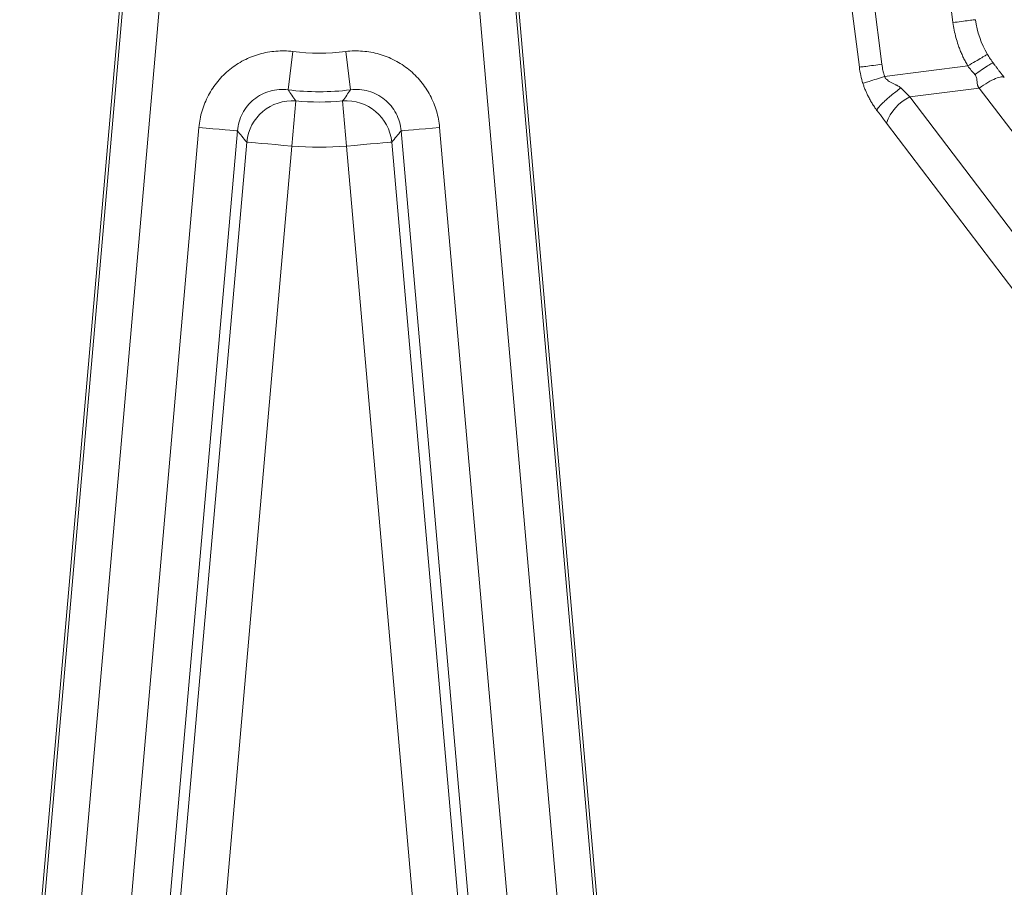
# Model space of a CAD drawing. Units: inches. Extents: x 0.3 to 10.6, y 0.4 to 8.2.
# Drawn here: x 4.7 to 5.7, y 4 to 4.9 of the extents above; entities that cross this region are included whole.
import ezdxf

# ---------------------------------------------------------------- set-up
doc = ezdxf.new("R2010")
doc.units = ezdxf.units.IN
doc.header["$MEASUREMENT"] = 0
doc.styles.add('SLDTEXTSTYLE0', font='TXT', dxfattribs={"width": 0.75})
doc.dimstyles.new('SLDDIMSTYLE2', dxfattribs={"dimtxt": 0.125, "dimasz": 0.13, "dimexe": 0, "dimexo": 0.0625, "dimgap": 0.03125, "dimtad": 0, "dimtih": 1, "dimtoh": 1, "dimdec": 3, "dimlfac": 2, "dimrnd": 1e-09, "dimzin": 12, "dimdsep": 46, "dimlunit": 5, "dimtxsty": 'SLDTEXTSTYLE0', "dimsah": 1, "dimcen": 0.09, "dimadec": 0, "dimazin": 0, "dimtfac": 1, "dimtdec": 3, "dimtofl": 0, "dimtmove": 0, "dimatfit": 3, "dimfxl": 1, "dimfrac": 2, "dimtolj": 1, "dimtzin": 12, "dimarcsym": 0})

# ---------------------------------------------------------------- blocks, each defined once
blk = doc.blocks.new('*D9')
at = {"color": 7, "linetype": 'Continuous', "lineweight": 0}
for p, q in [((5.0861, 5.7924), (6.6112, 5.7924)), ((6.4862, 5.7924), (6.4862, 4.9001)), ((6.4862, 3.5358), (6.4862, 4.5034)), ((5.775, 3.5358), (6.6112, 3.5358))]:
    blk.add_line(p, q, dxfattribs=at)
for points in [[(6.4862, 5.7924), (6.4662, 5.6624), (6.5062, 5.6624)], [(6.4862, 3.5358), (6.5062, 3.6658), (6.4662, 3.6658)]]:
    blk.add_solid(points, dxfattribs=at)
at = {"color": 7, "linetype": 'Continuous', "lineweight": 0, "char_height": 0.125, "attachment_point": 1, "style": 'SLDTEXTSTYLE0'}
for s, insert in [('4.5O" ', (6.2651, 4.8629)), ('APPROX.', (6.1291, 4.6646))]:
    blk.add_mtext(s, dxfattribs=dict(at, insert=insert))

msp = doc.modelspace()

# ---------------------------------------------------------------- linework, layer by layer
at = {"color": 7, "linetype": 'Continuous', "lineweight": 15}
for p, q in [((5.60484, 4.98427), (5.61745, 4.88519)), ((4.83499, 4.98029), (4.72876, 3.76605)), ((4.73167, 3.76288), (4.83816, 4.98001)), ((4.87551, 4.97674), (4.76954, 3.76551)), ((5.3055, 3.76551), (5.19953, 4.97674)), ((5.23688, 4.98001), (5.34337, 3.76288)), ((5.24004, 4.98029), (5.34628, 3.76605)), ((5.00539, 4.85884), (5.01024, 4.89839)), ((5.06965, 4.85884), (5.0648, 4.89839)), ((5.62023, 4.87266), (5.70601, 4.88358)), ((5.71773, 4.86061), (5.64614, 4.8515)), ((5.64614, 4.8515), (5.7784, 4.67758)), ((5.84999, 4.68669), (5.71773, 4.86061)), ((5.00929, 4.80086), (5.01339, 4.84738)), ((5.06575, 4.80086), (5.06165, 4.84738)), ((5.75455, 4.65064), (5.62228, 4.82456)), ((4.82123, 3.76551), (4.91349, 4.82003)), ((4.95319, 4.81656), (4.86192, 3.77341)), ((5.21312, 3.77341), (5.12185, 4.81656)), ((5.16155, 4.82003), (5.25381, 3.76551)), ((4.87345, 3.78397), (4.96277, 4.80493)), ((5.00929, 4.80086), (4.91997, 3.7799)), ((5.15507, 3.7799), (5.06575, 4.80086)), ((5.11227, 4.80493), (5.20159, 3.78397))]:
    msp.add_line(p, q, dxfattribs=at)
at = {"color": 7, "linetype": 'Continuous', "lineweight": 15, "flags": 128}
for points in [[(5.69072, 4.92828), (5.68603, 4.96516), (5.68234, 4.99414)], [(5.5942, 4.88223), (5.58714, 4.93772), (5.58159, 4.98131)], [(5.63687, 4.86082), (5.63998, 4.85769), (5.64307, 4.85458), (5.64614, 4.8515)], [(5.62228, 4.82456), (5.61907, 4.82878), (5.61584, 4.83303), (5.61258, 4.83732)], [(4.91349, 4.82003), (4.92084, 4.81939), (4.92793, 4.81877), (4.93453, 4.81819), (4.94041, 4.81768), (4.94537, 4.81724), (4.94923, 4.8169), (4.95187, 4.81667), (4.95319, 4.81656)], [(5.12185, 4.81656), (5.12317, 4.81667), (5.12581, 4.8169), (5.12967, 4.81724), (5.13463, 4.81768), (5.14051, 4.81819), (5.14711, 4.81877), (5.1542, 4.81939), (5.16155, 4.82003)], [(5.00929, 4.80086), (5.00068, 4.80162), (4.99236, 4.80234), (4.98463, 4.80302), (4.97774, 4.80362), (4.97193, 4.80413), (4.96741, 4.80453), (4.96432, 4.8048), (4.96277, 4.80493)], [(5.11227, 4.80493), (5.11072, 4.8048), (5.10763, 4.80453), (5.1031, 4.80413), (5.0973, 4.80362), (5.09041, 4.80302), (5.08267, 4.80234), (5.07436, 4.80162), (5.06575, 4.80086)]]:
    msp.add_lwpolyline(points, dxfattribs=at)
at = {"color": 7, "linetype": 'Continuous', "lineweight": 15}
for centre, radius, start, end in [((5.03752, 5.12089), 0.22417, 263.00977, 276.99023), ((5.03752, 5.12089), 0.26401, 263.00977, 276.99023), ((5.66628, 4.80963), 0.04647, 115.69846, 161.2579), ((5.00967, 4.80041), 0.04712, 85.46747, 174.49139), ((5.03752, 5.12089), 0.27457, 264.95879, 275.04121), ((5.06537, 4.80041), 0.04712, 5.50861, 94.53253), ((5.03752, 5.12089), 0.32127, 264.95879, 275.04121)]:
    msp.add_arc(centre, radius, start, end, dxfattribs=at)
for points, knots in [([(5.71397, 4.93124), (5.71397, 4.93124), (5.71347, 4.93118), (5.71121, 4.93089), (5.70943, 4.93066), (5.70489, 4.93008), (5.70214, 4.92973), (5.69642, 4.92901), (5.69346, 4.92863), (5.69072, 4.92828)], [0, 0, 0, 0, 0.25, 0.25, 0.5, 0.5, 0.75, 0.75, 1, 1, 1, 1]), ([(5.70601, 4.88358), (5.70522, 4.88496), (5.70365, 4.8877), (5.7015, 4.89194), (5.69951, 4.89626), (5.6977, 4.90066), (5.69571, 4.90614), (5.6937, 4.91272), (5.69188, 4.92044), (5.69111, 4.92567), (5.69072, 4.92828)], [0, 0, 0, 0, 0.0999873, 0.1998189, 0.29966, 0.3996755, 0.5000297, 0.6669678, 0.8333695, 1, 1, 1, 1]), ([(4.91349, 4.82003), (4.914, 4.82585), (4.91508, 4.83155), (4.91838, 4.84269), (4.9206, 4.84812), (4.926, 4.8583), (4.92921, 4.86312), (4.93664, 4.87213), (4.94074, 4.87618), (4.9497, 4.88344), (4.95462, 4.88666), (4.9649, 4.89199), (4.97025, 4.89412), (4.98139, 4.8973), (4.98717, 4.89833), (4.99867, 4.89922), (5.00444, 4.8991), (5.01024, 4.89839)], [0, 0, 0, 0, 0.125, 0.125, 0.25, 0.25, 0.375, 0.375, 0.5, 0.5, 0.625, 0.625, 0.75, 0.75, 0.875, 0.875, 1, 1, 1, 1]), ([(5.0648, 4.89839), (5.0706, 4.8991), (5.0764, 4.89923), (5.08798, 4.89832), (5.09375, 4.89727), (5.10483, 4.8941), (5.11022, 4.89196), (5.12057, 4.88657), (5.12539, 4.8834), (5.13435, 4.87614), (5.13852, 4.87199), (5.14587, 4.86305), (5.14906, 4.85826), (5.15449, 4.84802), (5.1567, 4.84258), (5.15996, 4.83152), (5.16104, 4.82585), (5.16155, 4.82003)], [0, 0, 0, 0, 0.125, 0.125, 0.25, 0.25, 0.375, 0.375, 0.5, 0.5, 0.625, 0.625, 0.75, 0.75, 0.875, 0.875, 1, 1, 1, 1]), ([(5.7262, 4.89548), (5.7262, 4.89548), (5.72568, 4.89517), (5.72366, 4.89398), (5.72216, 4.8931), (5.71842, 4.89089), (5.71618, 4.88957), (5.7113, 4.8867), (5.70865, 4.88514), (5.70601, 4.88358)], [0, 0, 0, 0, 0.25, 0.25, 0.5, 0.5, 0.75, 0.75, 1, 1, 1, 1]), ([(5.61745, 4.88519), (5.61471, 4.88484), (5.61176, 4.88447), (5.60603, 4.88374), (5.60328, 4.88339), (5.59874, 4.88281), (5.59697, 4.88258), (5.5947, 4.8823), (5.5942, 4.88223), (5.5942, 4.88223)], [0, 0, 0, 0, 0.25, 0.25, 0.5, 0.5, 0.75, 0.75, 1, 1, 1, 1]), ([(5.61745, 4.88519), (5.6176, 4.88413), (5.6179, 4.88201), (5.61854, 4.87886), (5.61929, 4.87574), (5.61991, 4.87369), (5.62023, 4.87266)], [0, 0, 0, 0, 0.2502557, 0.5, 0.7497443, 1, 1, 1, 1]), ([(5.73235, 4.88633), (5.7322, 4.88652), (5.73166, 4.88644), (5.72965, 4.88555), (5.72817, 4.88474), (5.72451, 4.88247), (5.72233, 4.88102), (5.71784, 4.87788), (5.71553, 4.8762), (5.71338, 4.87458)], [0, 0, 0, 0, 0.25, 0.25, 0.5, 0.5, 0.75, 0.75, 1, 1, 1, 1]), ([(5.73235, 4.88633), (5.73256, 4.88605), (5.73299, 4.88549), (5.73366, 4.88461), (5.73436, 4.88368), (5.73516, 4.88263), (5.73635, 4.88107), (5.73765, 4.87936), (5.73904, 4.87753), (5.74039, 4.87575), (5.74194, 4.87372), (5.74308, 4.87221), (5.74362, 4.87151)], [0, 0, 0, 0, 0.0532549, 0.1102598, 0.1716334, 0.2378719, 0.3222134, 0.4964112, 0.6012084, 0.7055439, 0.8619733, 1, 1, 1, 1]), ([(5.62023, 4.87266), (5.6176, 4.87182), (5.61476, 4.87092), (5.60926, 4.86916), (5.60662, 4.86831), (5.60226, 4.86692), (5.60056, 4.86638), (5.59838, 4.86568), (5.5979, 4.86553), (5.5979, 4.86553)], [0, 0, 0, 0, 0.25, 0.25, 0.5, 0.5, 0.75, 0.75, 1, 1, 1, 1]), ([(5.62023, 4.87266), (5.62036, 4.87235), (5.62065, 4.87169), (5.62129, 4.87078), (5.62211, 4.86987), (5.62336, 4.86876), (5.62525, 4.86747), (5.62769, 4.8661), (5.62996, 4.86499), (5.63166, 4.86415), (5.63307, 4.86343), (5.63444, 4.86266), (5.63581, 4.86177), (5.63654, 4.86111), (5.63687, 4.86082)], [0, 0, 0, 0, 0.0494024, 0.1026553, 0.1608795, 0.2249351, 0.3437063, 0.4902299, 0.6291097, 0.7081722, 0.7642143, 0.8574754, 0.9358287, 1, 1, 1, 1]), ([(5.71773, 4.86061), (5.71754, 4.86082), (5.71715, 4.86124), (5.71669, 4.86199), (5.71631, 4.86282), (5.71596, 4.86391), (5.71569, 4.86547), (5.7155, 4.86749), (5.71533, 4.8695), (5.71504, 4.87142), (5.7145, 4.87312), (5.71374, 4.87412), (5.71338, 4.87458)], [0, 0, 0, 0, 0.0567881, 0.1153673, 0.1768004, 0.2420111, 0.3483574, 0.4953677, 0.6503346, 0.7534826, 0.8840191, 1, 1, 1, 1]), ([(5.74362, 4.87151), (5.74311, 4.87218), (5.74205, 4.87244), (5.73898, 4.8721), (5.73697, 4.87151), (5.73226, 4.86952), (5.72956, 4.86814), (5.7238, 4.86477), (5.72075, 4.86278), (5.71773, 4.86061)], [0, 0, 0, 0, 0.25, 0.25, 0.5, 0.5, 0.75, 0.75, 1, 1, 1, 1]), ([(5.61258, 4.83732), (5.61221, 4.83781), (5.61143, 4.83884), (5.61027, 4.84049), (5.60905, 4.84227), (5.60755, 4.8446), (5.60569, 4.84768), (5.60372, 4.85134), (5.60219, 4.85451), (5.60113, 4.8569), (5.60013, 4.85928), (5.59903, 4.86212), (5.59826, 4.86446), (5.5979, 4.86553)], [0, 0, 0, 0, 0.05680877, 0.11812777, 0.18430572, 0.25562006, 0.37521554, 0.52353276, 0.6521593, 0.71427432, 0.77455395, 0.89715488, 1, 1, 1, 1]), ([(5.00539, 4.85884), (5.00226, 4.85924), (4.99914, 4.85933), (4.99293, 4.85889), (4.98979, 4.85836), (4.98376, 4.85667), (4.98085, 4.85553), (4.97528, 4.85267), (4.97261, 4.85093), (4.96533, 4.84503), (4.96126, 4.84005), (4.95692, 4.83177), (4.95574, 4.82882), (4.954, 4.82279), (4.95344, 4.8197), (4.95319, 4.81656)], [0, 0, 0, 0, 0.125, 0.125, 0.25, 0.25, 0.375, 0.375, 0.5, 0.5, 0.75, 0.75, 0.875, 0.875, 1, 1, 1, 1]), ([(5.00539, 4.85884), (5.00666, 4.85698), (5.00794, 4.85512), (5.00922, 4.85329), (5.01061, 4.8513), (5.012, 4.84933), (5.01339, 4.84738)], [0.0018674992, 0.0018674992, 0.0018674992, 0.0018674992, 0.0048380662, 0.0048380662, 0.0048380662, 0.0080398728, 0.0080398728, 0.0080398728, 0.0080398728]), ([(5.06165, 4.84738), (5.06304, 4.84933), (5.06443, 4.8513), (5.06581, 4.85329), (5.0671, 4.85512), (5.06838, 4.85698), (5.06965, 4.85884)], [0.002188009, 0.002188009, 0.002188009, 0.002188009, 0.0053898136, 0.0053898136, 0.0053898136, 0.0083603792, 0.0083603792, 0.0083603792, 0.0083603792]), ([(5.12185, 4.81656), (5.1216, 4.8197), (5.12104, 4.82277), (5.11932, 4.82876), (5.11814, 4.83171), (5.11524, 4.83727), (5.11352, 4.83987), (5.10956, 4.84472), (5.1073, 4.84697), (5.10003, 4.85287), (5.09431, 4.85582), (5.0853, 4.85834), (5.08218, 4.85889), (5.07591, 4.85933), (5.07278, 4.85924), (5.06965, 4.85884)], [0, 0, 0, 0, 0.125, 0.125, 0.25, 0.25, 0.375, 0.375, 0.5, 0.5, 0.75, 0.75, 0.875, 0.875, 1, 1, 1, 1]), ([(5.63687, 4.86082), (5.63345, 4.85826), (5.63004, 4.85558), (5.62383, 4.8504), (5.62102, 4.8479), (5.61648, 4.8435), (5.61474, 4.84161), (5.61263, 4.83873), (5.61225, 4.83776), (5.61258, 4.83732)], [0, 0, 0, 0, 0.25, 0.25, 0.5, 0.5, 0.75, 0.75, 1, 1, 1, 1]), ([(4.96277, 4.80493), (4.96111, 4.80691), (4.95945, 4.80891), (4.95779, 4.81092), (4.95626, 4.81278), (4.95472, 4.81466), (4.95319, 4.81656)], [0.0021902016, 0.0021902016, 0.0021902016, 0.0021902016, 0.0053953524, 0.0053953524, 0.0053953524, 0.0083691791, 0.0083691791, 0.0083691791, 0.0083691791])]:
    msp.add_open_spline(points, degree=3, knots=knots, dxfattribs=at)
for points in [[(5.71397, 4.93124), (5.71558, 4.91866), (5.71976, 4.90641), (5.7262, 4.89548)], [(5.7262, 4.89548), (5.72808, 4.8923), (5.73013, 4.88925), (5.73235, 4.88633)], [(5.5979, 4.86553), (5.59616, 4.87097), (5.59492, 4.87657), (5.5942, 4.88223)], [(5.71338, 4.87458), (5.71074, 4.87742), (5.70827, 4.88041), (5.70601, 4.88358)], [(5.12185, 4.81656), (5.11866, 4.81262), (5.11547, 4.80875), (5.11227, 4.80493)]]:
    msp.add_open_spline(points, degree=3, dxfattribs=at)

# ---------------------------------------------------------------- dimensions: what is measured, and where the dimension line sits
at = {"color": 7, "linetype": 'Continuous', "lineweight": 0}
dim = msp.add_linear_dim(base=(6.4862, 3.53577), p1=(5.03607, 5.79243), p2=(5.72502, 3.53577), angle=90, text='4.5O" \\PAPPROX.', dimstyle='SLDDIMSTYLE2', dxfattribs=at)
dim.commit()
dim.dimension.update_dxf_attribs({"geometry": '*D9', "text_midpoint": (6.4862, 4.7018), "dimtype": 160})

doc.saveas('drawing.dxf')
